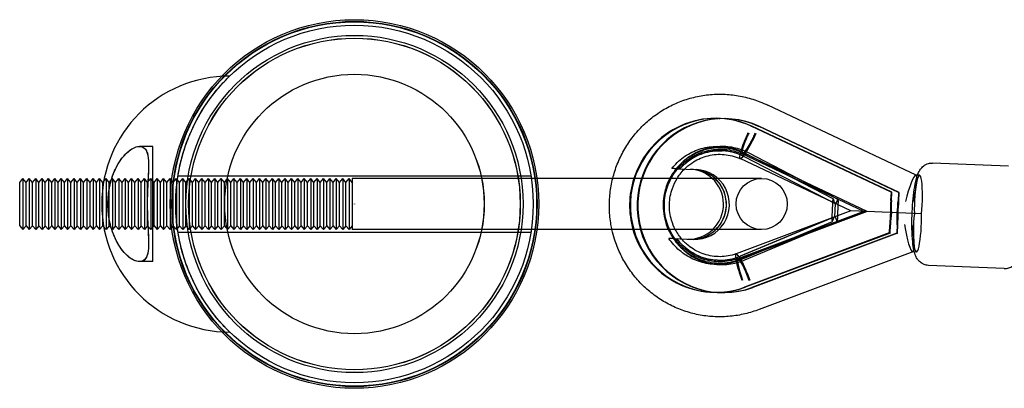
# Model space of a CAD drawing. Units: millimetres. Extents: x -6195 to 9153, y -6159 to 6804.
# Drawn here: x -6195 to -5810, y -522 to -378 of the extents above; entities that cross this region are included whole.
import ezdxf

# ---------------------------------------------------------------- set-up
doc = ezdxf.new("R2010")
doc.units = ezdxf.units.MM
doc.header["$LTSCALE"] = 20
doc.layers.add('2d', color=230, linetype='Continuous')

msp = doc.modelspace()

# ---------------------------------------------------------------- linework, layer by layer
at = {"layer": '2d', "linetype": 'Continuous'}
for p, q in [((-5844.41, -438.66), (-5902.38, -411.3)), ((-5921.32, -416.46), (-5921.02, -416.47)), ((-5918.4, -416.58), (-5918.11, -416.59)), ((-5908.84, -419.44), (-5908.84, -419.44)), ((-5908.84, -419.44), (-5908.55, -419.45)), ((-5854.18, -445.25), (-5908.84, -419.44)), ((-5908.84, -419.44), (-5908.55, -419.46)), ((-5908.55, -419.45), (-5908.55, -419.46)), ((-5853.89, -445.26), (-5908.55, -419.45)), ((-5851.27, -445.37), (-5905.93, -419.56)), ((-5905.93, -419.56), (-5905.93, -419.56)), ((-5905.93, -419.56), (-5905.64, -419.58)), ((-5905.93, -419.56), (-5905.64, -419.58)), ((-5905.64, -419.58), (-5905.64, -419.58)), ((-5850.98, -445.38), (-5905.64, -419.58)), ((-6142.68, -427.43), (-6147.91, -427.43)), ((-6142.68, -472.43), (-6142.68, -427.43)), ((-5864.78, -452.82), (-5912.34, -430.37)), ((-5876.75, -447.92), (-5911.61, -429.9)), ((-5863.51, -452.87), (-5911.46, -430.23)), ((-5909.77, -429.98), (-5874.91, -447.99)), ((-5869.92, -452.61), (-5913.19, -432.17)), ((-5913.08, -432.2), (-5913.14, -432.19)), ((-5911.55, -431.4), (-5876.02, -449.76)), ((-5875.92, -449.79), (-5911.46, -431.43)), ((-5808.25, -435.13), (-5837.9, -433.91)), ((-5938.13, -436.13), (-5930.3, -436.45)), ((-5843.05, -438.7), (-5844.5, -438.64)), ((-6194.74, -441.45), (-6193.49, -439.91)), ((-6194.74, -458.38), (-6194.74, -441.45)), ((-6193.49, -439.91), (-6193.49, -459.91)), ((-6192.24, -441.45), (-6193.49, -439.91)), ((-6192.24, -441.45), (-6190.99, -439.91)), ((-6192.24, -458.38), (-6192.24, -441.45)), ((-6190.99, -439.91), (-6190.99, -459.91)), ((-6189.74, -441.45), (-6190.99, -439.91)), ((-6189.74, -441.45), (-6188.49, -439.91)), ((-6189.74, -458.38), (-6189.74, -441.45)), ((-6188.49, -439.91), (-6188.49, -459.91)), ((-6187.24, -441.45), (-6188.49, -439.91)), ((-6187.24, -441.45), (-6185.99, -439.91)), ((-6187.24, -458.38), (-6187.24, -441.45)), ((-6185.99, -439.91), (-6185.99, -459.91)), ((-6184.74, -441.45), (-6185.99, -439.91)), ((-6184.74, -441.45), (-6183.49, -439.91)), ((-6184.74, -458.38), (-6184.74, -441.45)), ((-6183.49, -439.91), (-6183.49, -459.91)), ((-6182.24, -441.45), (-6183.49, -439.91)), ((-6182.24, -441.45), (-6180.99, -439.91)), ((-6182.24, -458.38), (-6182.24, -441.45)), ((-6180.99, -439.91), (-6180.99, -459.91)), ((-6179.74, -441.45), (-6180.99, -439.91)), ((-6179.74, -441.45), (-6178.49, -439.91)), ((-6179.74, -458.38), (-6179.74, -441.45)), ((-6178.49, -439.91), (-6178.49, -459.91)), ((-6177.24, -441.45), (-6178.49, -439.91)), ((-6177.24, -441.45), (-6175.99, -439.91)), ((-6177.24, -458.38), (-6177.24, -441.45)), ((-6175.99, -439.91), (-6175.99, -459.91)), ((-6174.74, -441.45), (-6175.99, -439.91)), ((-6174.74, -441.45), (-6173.49, -439.91)), ((-6174.74, -458.38), (-6174.74, -441.45)), ((-6173.49, -439.91), (-6173.49, -459.91)), ((-6172.24, -441.45), (-6173.49, -439.91)), ((-6172.24, -441.45), (-6170.99, -439.91)), ((-6172.24, -458.38), (-6172.24, -441.45)), ((-6170.99, -439.91), (-6170.99, -459.91)), ((-6169.74, -441.45), (-6170.99, -439.91)), ((-6169.74, -441.45), (-6168.49, -439.91)), ((-6169.74, -458.38), (-6169.74, -441.45)), ((-6168.49, -439.91), (-6168.49, -459.91)), ((-6167.24, -441.45), (-6168.49, -439.91)), ((-6167.24, -441.45), (-6165.99, -439.91)), ((-6167.24, -458.38), (-6167.24, -441.45)), ((-6165.99, -439.91), (-6165.99, -459.91)), ((-6164.74, -441.45), (-6165.99, -439.91)), ((-6164.74, -441.45), (-6163.49, -439.91)), ((-6164.74, -458.38), (-6164.74, -441.45)), ((-6163.49, -439.91), (-6163.49, -459.91)), ((-6162.24, -441.45), (-6163.49, -439.91)), ((-6162.24, -441.45), (-6160.99, -439.91)), ((-6162.24, -458.38), (-6162.24, -441.45)), ((-6160.99, -439.91), (-6160.99, -459.91)), ((-6159.74, -441.45), (-6160.99, -439.91)), ((-6159.74, -441.45), (-6158.49, -439.91)), ((-6159.74, -458.38), (-6159.74, -441.45)), ((-6158.49, -439.91), (-6158.49, -459.91)), ((-6157.24, -441.45), (-6158.49, -439.91)), ((-6157.24, -441.45), (-6155.99, -439.91)), ((-6157.24, -458.38), (-6157.24, -441.45)), ((-6155.99, -439.91), (-6155.99, -459.91)), ((-6154.74, -441.45), (-6155.99, -439.91)), ((-6154.74, -441.45), (-6153.49, -439.91)), ((-6154.74, -458.38), (-6154.74, -441.45)), ((-6153.49, -439.91), (-6153.49, -459.91)), ((-6152.24, -441.45), (-6153.49, -439.91)), ((-6152.24, -441.45), (-6150.99, -439.91)), ((-6152.24, -458.38), (-6152.24, -441.45)), ((-6150.99, -439.91), (-6150.99, -459.91)), ((-6149.74, -441.45), (-6150.99, -439.91)), ((-6149.74, -441.45), (-6148.49, -439.91)), ((-6149.74, -458.38), (-6149.74, -441.45)), ((-6148.49, -439.91), (-6148.49, -459.91)), ((-6147.24, -441.45), (-6148.49, -439.91)), ((-6147.24, -441.45), (-6145.99, -439.91)), ((-6147.24, -458.38), (-6147.24, -441.45)), ((-6145.99, -439.91), (-6145.99, -459.91)), ((-6144.74, -441.45), (-6145.99, -439.91)), ((-6144.74, -441.45), (-6143.49, -439.91)), ((-6144.74, -458.38), (-6144.74, -441.45)), ((-6143.49, -439.91), (-6143.49, -459.91)), ((-6142.24, -441.45), (-6143.49, -439.91)), ((-6142.24, -441.45), (-6140.99, -439.91)), ((-6142.24, -458.38), (-6142.24, -441.45)), ((-6140.99, -439.91), (-6140.99, -459.91)), ((-6139.74, -441.45), (-6140.99, -439.91)), ((-6139.74, -441.45), (-6138.49, -439.91)), ((-6139.74, -458.38), (-6139.74, -441.45)), ((-6138.49, -439.91), (-6138.49, -459.91)), ((-6137.24, -441.45), (-6138.49, -439.91)), ((-6137.24, -441.45), (-6135.99, -439.91)), ((-6137.24, -458.38), (-6137.24, -441.45)), ((-6135.99, -439.91), (-6135.99, -459.91)), ((-6134.74, -441.45), (-6135.99, -439.91)), ((-6134.74, -441.45), (-6133.49, -439.91)), ((-6134.74, -458.38), (-6134.74, -441.45)), ((-6133.49, -439.91), (-6133.49, -459.91)), ((-6132.24, -441.45), (-6133.49, -439.91)), ((-6132.87, -438.91), (-5994.91, -438.91)), ((-6132.24, -441.45), (-6130.99, -439.91)), ((-6132.24, -458.38), (-6132.24, -441.45)), ((-6130.99, -439.91), (-6130.99, -459.91)), ((-6129.74, -441.45), (-6130.99, -439.91)), ((-6129.74, -441.45), (-6128.49, -439.91)), ((-6129.74, -458.38), (-6129.74, -441.45)), ((-6128.49, -439.91), (-6128.49, -459.91)), ((-6127.24, -441.45), (-6128.49, -439.91)), ((-6127.24, -441.45), (-6125.99, -439.91)), ((-6127.24, -458.38), (-6127.24, -441.45)), ((-6125.99, -439.91), (-6125.99, -459.91)), ((-6124.74, -441.45), (-6125.99, -439.91)), ((-6124.74, -441.45), (-6123.49, -439.91)), ((-6124.74, -458.38), (-6124.74, -441.45)), ((-6123.49, -439.91), (-6123.49, -459.91)), ((-6122.24, -441.45), (-6123.49, -439.91)), ((-6122.24, -441.45), (-6120.99, -439.91)), ((-6122.24, -458.38), (-6122.24, -441.45)), ((-6120.99, -439.91), (-6120.99, -459.91)), ((-6119.74, -441.45), (-6120.99, -439.91)), ((-6119.74, -441.45), (-6118.49, -439.91)), ((-6119.74, -458.38), (-6119.74, -441.45)), ((-6118.49, -439.91), (-6118.49, -459.91)), ((-6117.24, -441.45), (-6118.49, -439.91)), ((-6117.24, -441.45), (-6115.99, -439.91)), ((-6117.24, -458.38), (-6117.24, -441.45)), ((-6115.99, -439.91), (-6115.99, -459.91)), ((-6114.74, -441.45), (-6115.99, -439.91)), ((-6114.74, -441.45), (-6113.49, -439.91)), ((-6114.74, -458.38), (-6114.74, -441.45)), ((-6113.49, -439.91), (-6113.49, -459.91)), ((-6112.24, -441.45), (-6113.49, -439.91)), ((-6112.24, -441.45), (-6110.99, -439.91)), ((-6112.24, -458.38), (-6112.24, -441.45)), ((-6110.99, -439.91), (-6110.99, -459.91)), ((-6109.74, -441.45), (-6110.99, -439.91)), ((-6109.74, -441.45), (-6108.49, -439.91)), ((-6109.74, -458.38), (-6109.74, -441.45)), ((-6108.49, -439.91), (-6108.49, -459.91)), ((-6107.24, -441.45), (-6108.49, -439.91)), ((-6107.24, -441.45), (-6105.99, -439.91)), ((-6107.24, -458.38), (-6107.24, -441.45)), ((-6105.99, -439.91), (-6105.99, -459.91)), ((-6104.74, -441.45), (-6105.99, -439.91)), ((-6104.74, -441.45), (-6103.49, -439.91)), ((-6104.74, -458.38), (-6104.74, -441.45)), ((-6103.49, -439.91), (-6103.49, -459.91)), ((-6102.24, -441.45), (-6103.49, -439.91)), ((-6102.24, -441.45), (-6100.99, -439.91)), ((-6102.24, -458.38), (-6102.24, -441.45)), ((-6100.99, -439.91), (-6100.99, -459.91)), ((-6099.74, -441.45), (-6100.99, -439.91)), ((-6099.74, -441.45), (-6098.49, -439.91)), ((-6099.74, -458.38), (-6099.74, -441.45)), ((-6098.49, -439.91), (-6098.49, -459.91)), ((-6097.24, -441.45), (-6098.49, -439.91)), ((-6097.24, -441.45), (-6095.99, -439.91)), ((-6097.24, -458.38), (-6097.24, -441.45)), ((-6095.99, -439.91), (-6095.99, -459.91)), ((-6094.74, -441.45), (-6095.99, -439.91)), ((-6094.74, -441.45), (-6093.49, -439.91)), ((-6094.74, -458.38), (-6094.74, -441.45)), ((-6093.49, -439.91), (-6093.49, -459.91)), ((-6092.24, -441.45), (-6093.49, -439.91)), ((-6092.24, -441.45), (-6090.99, -439.91)), ((-6092.24, -458.38), (-6092.24, -441.45)), ((-6090.99, -439.91), (-6090.99, -459.91)), ((-6089.74, -441.45), (-6090.99, -439.91)), ((-6089.74, -441.45), (-6088.49, -439.91)), ((-6089.74, -458.38), (-6089.74, -441.45)), ((-6088.49, -439.91), (-6088.49, -459.91)), ((-6087.24, -441.45), (-6088.49, -439.91)), ((-6087.24, -441.45), (-6085.99, -439.91)), ((-6087.24, -458.38), (-6087.24, -441.45)), ((-6085.99, -439.91), (-6085.99, -459.91)), ((-6084.74, -441.45), (-6085.99, -439.91)), ((-6084.74, -441.45), (-6083.49, -439.91)), ((-6084.74, -458.38), (-6084.74, -441.45)), ((-6083.49, -439.91), (-6083.49, -459.91)), ((-6082.24, -441.45), (-6083.49, -439.91)), ((-6082.24, -441.45), (-6080.99, -439.91)), ((-6082.24, -458.38), (-6082.24, -441.45)), ((-6080.99, -439.91), (-6080.99, -459.91)), ((-6079.74, -441.45), (-6080.99, -439.91)), ((-6079.74, -441.45), (-6078.49, -439.91)), ((-6079.74, -458.38), (-6079.74, -441.45)), ((-6078.49, -439.91), (-6078.49, -459.91)), ((-6077.24, -441.45), (-6078.49, -439.91)), ((-6077.24, -441.45), (-6075.99, -439.91)), ((-6077.24, -458.38), (-6077.24, -441.45)), ((-6075.99, -439.91), (-6075.99, -459.91)), ((-6074.74, -441.45), (-6075.99, -439.91)), ((-6074.74, -441.45), (-6073.49, -439.91)), ((-6074.74, -458.38), (-6074.74, -441.45)), ((-6073.49, -439.91), (-6073.49, -459.91)), ((-6072.24, -441.45), (-6073.49, -439.91)), ((-6072.24, -441.45), (-6070.99, -439.91)), ((-6072.24, -458.38), (-6072.24, -441.45)), ((-6070.99, -439.91), (-6070.99, -459.91)), ((-6069.74, -441.45), (-6070.99, -439.91)), ((-6069.74, -441.45), (-6068.49, -439.91)), ((-6069.74, -458.38), (-6069.74, -441.45)), ((-6068.49, -439.91), (-6068.49, -459.91)), ((-6067.24, -441.45), (-6068.49, -439.91)), ((-6067.24, -441.45), (-6065.99, -439.91)), ((-6067.24, -458.38), (-6067.24, -441.45)), ((-6065.99, -439.91), (-6065.99, -459.91)), ((-6064.74, -441.45), (-6065.99, -439.91)), ((-6064.74, -439.91), (-6064.74, -459.91)), ((-5904.74, -439.91), (-6064.74, -439.91)), ((-5854.18, -445.25), (-5854.32, -448.5)), ((-5853.89, -445.26), (-5854.18, -445.25)), ((-5854.03, -448.51), (-5853.89, -445.26)), ((-5851.27, -445.37), (-5851.4, -448.62)), ((-5850.98, -445.38), (-5851.27, -445.37)), ((-5851.11, -448.63), (-5850.98, -445.38)), ((-5877.07, -449.64), (-5877.29, -454.98)), ((-5876.13, -454.92), (-5875.92, -449.79)), ((-5874.99, -455.07), (-5874.77, -449.73)), ((-5869.92, -452.61), (-5914.73, -469.4)), ((-5864.78, -452.82), (-5914.03, -471.28)), ((-5863.51, -452.87), (-5913.16, -471.48)), ((-5842.28, -453.75), (-5869.92, -452.61)), ((-5913.34, -471.8), (-5877.11, -456.72)), ((-5876.23, -454.94), (-5913.15, -470.31)), ((-5876.13, -454.92), (-5913.06, -470.29)), ((-5875.28, -456.79), (-5911.5, -471.87)), ((-6194.74, -458.38), (-6193.49, -459.91)), ((-6192.24, -458.38), (-6193.49, -459.91)), ((-6192.24, -458.38), (-6190.99, -459.91)), ((-6189.74, -458.38), (-6190.99, -459.91)), ((-6189.74, -458.38), (-6188.49, -459.91)), ((-6187.24, -458.38), (-6188.49, -459.91)), ((-6187.24, -458.38), (-6185.99, -459.91)), ((-6184.74, -458.38), (-6185.99, -459.91)), ((-6184.74, -458.38), (-6183.49, -459.91)), ((-6182.24, -458.38), (-6183.49, -459.91)), ((-6182.24, -458.38), (-6180.99, -459.91)), ((-6179.74, -458.38), (-6180.99, -459.91)), ((-6179.74, -458.38), (-6178.49, -459.91)), ((-6177.24, -458.38), (-6178.49, -459.91)), ((-6177.24, -458.38), (-6175.99, -459.91)), ((-6174.74, -458.38), (-6175.99, -459.91)), ((-6174.74, -458.38), (-6173.49, -459.91)), ((-6172.24, -458.38), (-6173.49, -459.91)), ((-6172.24, -458.38), (-6170.99, -459.91)), ((-6169.74, -458.38), (-6170.99, -459.91)), ((-6169.74, -458.38), (-6168.49, -459.91)), ((-6167.24, -458.38), (-6168.49, -459.91)), ((-6167.24, -458.38), (-6165.99, -459.91)), ((-6164.74, -458.38), (-6165.99, -459.91)), ((-6164.74, -458.38), (-6163.49, -459.91)), ((-6162.24, -458.38), (-6163.49, -459.91)), ((-6162.24, -458.38), (-6160.99, -459.91)), ((-6159.74, -458.38), (-6160.99, -459.91)), ((-6159.74, -458.38), (-6158.49, -459.91)), ((-6157.24, -458.38), (-6158.49, -459.91)), ((-6157.24, -458.38), (-6155.99, -459.91)), ((-6154.74, -458.38), (-6155.99, -459.91)), ((-6154.74, -458.38), (-6153.49, -459.91)), ((-6152.24, -458.38), (-6153.49, -459.91)), ((-6152.24, -458.38), (-6150.99, -459.91)), ((-6149.74, -458.38), (-6150.99, -459.91)), ((-6149.74, -458.38), (-6148.49, -459.91)), ((-6147.24, -458.38), (-6148.49, -459.91)), ((-6147.24, -458.38), (-6145.99, -459.91)), ((-6144.74, -458.38), (-6145.99, -459.91)), ((-6144.74, -458.38), (-6143.49, -459.91)), ((-6142.24, -458.38), (-6143.49, -459.91)), ((-6142.24, -458.38), (-6140.99, -459.91)), ((-6139.74, -458.38), (-6140.99, -459.91)), ((-6139.74, -458.38), (-6138.49, -459.91)), ((-6137.24, -458.38), (-6138.49, -459.91)), ((-6137.24, -458.38), (-6135.99, -459.91)), ((-6134.74, -458.38), (-6135.99, -459.91)), ((-6134.74, -458.38), (-6133.49, -459.91)), ((-6132.24, -458.38), (-6133.49, -459.91)), ((-6132.87, -460.91), (-5994.91, -460.91)), ((-6132.24, -458.38), (-6130.99, -459.91)), ((-6129.74, -458.38), (-6130.99, -459.91)), ((-6129.74, -458.38), (-6128.49, -459.91)), ((-6127.24, -458.38), (-6128.49, -459.91)), ((-6127.24, -458.38), (-6125.99, -459.91)), ((-6124.74, -458.38), (-6125.99, -459.91)), ((-6124.74, -458.38), (-6123.49, -459.91)), ((-6122.24, -458.38), (-6123.49, -459.91)), ((-6122.24, -458.38), (-6120.99, -459.91)), ((-6119.74, -458.38), (-6120.99, -459.91)), ((-6119.74, -458.38), (-6118.49, -459.91)), ((-6117.24, -458.38), (-6118.49, -459.91)), ((-6117.24, -458.38), (-6115.99, -459.91)), ((-6114.74, -458.38), (-6115.99, -459.91)), ((-6114.74, -458.38), (-6113.49, -459.91)), ((-6112.24, -458.38), (-6113.49, -459.91)), ((-6112.24, -458.38), (-6110.99, -459.91)), ((-6109.74, -458.38), (-6110.99, -459.91)), ((-6109.74, -458.38), (-6108.49, -459.91)), ((-6107.24, -458.38), (-6108.49, -459.91)), ((-6107.24, -458.38), (-6105.99, -459.91)), ((-6104.74, -458.38), (-6105.99, -459.91)), ((-6104.74, -458.38), (-6103.49, -459.91)), ((-6102.24, -458.38), (-6103.49, -459.91)), ((-6102.24, -458.38), (-6100.99, -459.91)), ((-6099.74, -458.38), (-6100.99, -459.91)), ((-6099.74, -458.38), (-6098.49, -459.91)), ((-6097.24, -458.38), (-6098.49, -459.91)), ((-6097.24, -458.38), (-6095.99, -459.91)), ((-6094.74, -458.38), (-6095.99, -459.91)), ((-6094.74, -458.38), (-6093.49, -459.91)), ((-6092.24, -458.38), (-6093.49, -459.91)), ((-6092.24, -458.38), (-6090.99, -459.91)), ((-6089.74, -458.38), (-6090.99, -459.91)), ((-6089.74, -458.38), (-6088.49, -459.91)), ((-6087.24, -458.38), (-6088.49, -459.91)), ((-6087.24, -458.38), (-6085.99, -459.91)), ((-6084.74, -458.38), (-6085.99, -459.91)), ((-6084.74, -458.38), (-6083.49, -459.91)), ((-6082.24, -458.38), (-6083.49, -459.91)), ((-6082.24, -458.38), (-6080.99, -459.91)), ((-6079.74, -458.38), (-6080.99, -459.91)), ((-6079.74, -458.38), (-6078.49, -459.91)), ((-6077.24, -458.38), (-6078.49, -459.91)), ((-6077.24, -458.38), (-6075.99, -459.91)), ((-6074.74, -458.38), (-6075.99, -459.91)), ((-6074.74, -458.38), (-6073.49, -459.91)), ((-6072.24, -458.38), (-6073.49, -459.91)), ((-6072.24, -458.38), (-6070.99, -459.91)), ((-6069.74, -458.38), (-6070.99, -459.91)), ((-6069.74, -458.38), (-6068.49, -459.91)), ((-6067.24, -458.38), (-6068.49, -459.91)), ((-6067.24, -458.38), (-6065.99, -459.91)), ((-6064.74, -458.38), (-6065.99, -459.91)), ((-5904.74, -459.91), (-6064.74, -459.91)), ((-5854.84, -461.24), (-5911.44, -482.45)), ((-5854.55, -461.25), (-5911.15, -482.46)), ((-5851.93, -461.36), (-5908.53, -482.57)), ((-5851.64, -461.37), (-5908.23, -482.58)), ((-5854.71, -457.99), (-5854.84, -461.24)), ((-5854.84, -461.24), (-5854.55, -461.25)), ((-5854.55, -461.25), (-5854.42, -458)), ((-5851.79, -458.11), (-5851.93, -461.36)), ((-5851.93, -461.36), (-5851.64, -461.37)), ((-5851.64, -461.37), (-5851.5, -458.12)), ((-5939.25, -463.41), (-5931.42, -463.73)), ((-5914.61, -469.39), (-5914.68, -469.39)), ((-5845.65, -468.6), (-5905.67, -491.1)), ((-5844.29, -468.68), (-5845.73, -468.62)), ((-6142.68, -472.43), (-6147.91, -472.43)), ((-5809.9, -475.1), (-5839.55, -473.88)), ((-5924.12, -484.4), (-5923.83, -484.41)), ((-5921.2, -484.52), (-5920.91, -484.53)), ((-5911.15, -482.46), (-5911.44, -482.45)), ((-5911.44, -482.45), (-5911.44, -482.45)), ((-5911.44, -482.45), (-5911.15, -482.46)), ((-5911.15, -482.46), (-5911.15, -482.46)), ((-5908.53, -482.57), (-5908.53, -482.57)), ((-5908.23, -482.58), (-5908.53, -482.57)), ((-5908.53, -482.57), (-5908.23, -482.58)), ((-5908.23, -482.58), (-5908.23, -482.58))]:
    msp.add_line(p, q, dxfattribs=at)
for centre, radius in [((-6063.89, -449.91), 72.02), ((-6063.89, -449.91), 71.35), ((-6063.89, -449.91), 71.19), ((-6063.89, -449.91), 69.85), ((-6063.89, -449.91), 65.89), ((-6063.89, -449.91), 64.81), ((-6063.89, -449.91), 64.78), ((-6063.89, -449.91), 50.7), ((-6063.89, -449.91), 50.69), ((-5904.74, -449.91), 10), ((-6063.89, -449.91), 0.0148)]:
    msp.add_circle(centre, radius, dxfattribs=at)
msp.add_arc((-6112.68, -449.93), 50, 90, 270, dxfattribs=at)
for centre, major_axis, ratio, start_param, end_param in [((-5906.92, -420.76), (-4.54, -9.47), 0.134278, 3.14097, 3.142413), ((-5922.42, -450.44), (1.4, 33.97), 0.989297, 5.899705, 9.808258), ((-5919.8, -450.55), (1.4, 33.97), 0.989297, 5.899705, 9.808258), ((-5919.51, -450.56), (1.4, 33.97), 0.989297, 5.899705, 9.808258), ((-5922.72, -450.43), (1.4, 33.97), 0.989297, 5.899705, 7.580274), ((-5908.5, -422.23), (-4.7, -9.95), 0.134624, 0.056836, 1.627555), ((-5908.5, -422.23), (-4.7, -9.95), 0.134624, 4.769303, 5.617768), ((-5908.5, -422.23), (-3.84, -8.14), 0.134624, 4.76932, 7.910723), ((-5921.11, -450.49), (0.88, 21.39), 0.989297, 5.851538, 7.162783), ((-5921.11, -450.49), (-0.88, -21.39), 0.989297, 2.709946, 4.02119), ((-5908.5, -422.23), (-4.7, -9.95), 0.134624, 5.617768, 6.340021), ((-5906.92, -420.76), (-4.54, -9.47), 0.134278, 6.281984, 6.284005), ((-5933.16, -450), (0.56, 13.64), 0.989297, 5.584678, 6.283185), ((-5932.01, -450.05), (0.56, 13.64), 0.989297, 3.141593, 6.283185), ((-5932.01, -450.05), (-0.56, -13.64), 0.989297, 0, 3.141593), ((-5930.86, -450.09), (-0.56, -13.64), 0.989297, 0, 3.141593), ((-5847.01, -449.05), (-2.56, -10.4), 0.140275, 3.170011, 4.740807), ((-5847.01, -449.05), (-2.56, -10.4), 0.140275, 1.599214, 3.170011), ((-5843.48, -449.19), (-0.43, -10.49), 0.145918, 1.127885, 5.1553), ((-5922.72, -450.43), (1.4, 33.97), 0.989297, 1.297088, 1.894242), ((-5933.16, -450), (0.56, 13.64), 0.989297, 3.940276, 5.584678), ((-5876.84, -449.65), (0.07, 1.73), 0.132534, 5.764663, 7.853982), ((-5875.42, -437.54), (-0.51, -12.25), 0.132534, 5.764663, 6.283185), ((-5875.42, -437.54), (-0.51, -12.25), 0.132534, 0, 0.023238), ((-5875.42, -437.54), (-0.51, -12.25), 0.132534, 0.023238, 0.518522), ((-5875, -449.72), (0.07, 1.73), 0.132534, 4.712389, 6.801708), ((-5852.71, -448.56), (-0.49, -11.91), 0.134624, 4.712389, 5.122003), ((-5852.71, -448.56), (-0.4, -9.75), 0.134624, 4.712389, 5.220762), ((-5852.71, -448.56), (-0.4, -9.75), 0.134624, 1.062423, 1.570796), ((-5852.71, -448.56), (-0.49, -11.91), 0.134624, 1.161182, 1.570796), ((-5853.1, -458.05), (0.49, 11.91), 0.134624, 1.161182, 1.570796), ((-5853.1, -458.05), (0.4, 9.75), 0.134624, 1.062423, 1.570796), ((-5853.1, -458.05), (0.4, 9.75), 0.134624, 4.712389, 5.220762), ((-5853.1, -458.05), (0.49, 11.91), 0.134624, 4.712389, 5.122003), ((-5843.85, -458.19), (-0.43, -10.49), 0.145918, 4.269478, 8.296893), ((-5877.06, -454.99), (-0.07, -1.73), 0.132534, 4.712389, 6.801708), ((-5876.64, -467.17), (0.51, 12.25), 0.132534, 0, 0.518522), ((-5876.64, -467.17), (0.51, 12.25), 0.132534, 6.259948, 6.283185), ((-5876.64, -467.17), (0.51, 12.25), 0.132534, 5.764663, 6.259948), ((-5875.22, -455.06), (-0.07, -1.73), 0.132534, 5.764663, 7.853982), ((-5922.72, -450.43), (1.4, 33.97), 0.989297, 1.894242, 3.525073), ((-5933.16, -450), (0.56, 13.64), 0.989297, 3.141593, 3.940276), ((-5847.38, -458.04), (1.69, -10.57), 0.140275, 4.683971, 6.254767), ((-5847.38, -458.04), (1.69, -10.57), 0.140275, 6.254767, 7.825564), ((-5921.11, -450.49), (-0.88, -21.39), 0.989297, 5.403588, 6.714832), ((-5921.11, -450.49), (0.88, 21.39), 0.989297, 2.261995, 3.57324), ((-5910.87, -479.71), (-3.86, 10.3), 0.134624, 6.226349, 6.948603), ((-5910.87, -479.71), (-3.86, 10.3), 0.134624, 4.655631, 6.226349), ((-5910.87, -479.71), (-3.86, 10.3), 0.134624, 0.665418, 1.513882), ((-5910.87, -479.71), (-3.16, 8.43), 0.134624, 4.655648, 7.79705), ((-5909.41, -481.29), (3.75, -9.81), 0.134278, 3.140773, 3.142794), ((-5909.41, -481.29), (3.75, -9.81), 0.134278, 6.282365, 6.283808)]:
    msp.add_ellipse(centre, major_axis=major_axis, ratio=ratio, start_param=start_param, end_param=end_param, dxfattribs=at)
for points, knots in [([(-6112.68, -499.93), (-6112.68, -499.93), (-6112.92, -499.7), (-6113.84, -498.77), (-6114.52, -498.08), (-6116.27, -496.17), (-6117.34, -494.95), (-6120.32, -491.22), (-6122.38, -488.35), (-6125.5, -482.93), (-6126.58, -480.87), (-6128.39, -476.84), (-6129.16, -474.93), (-6130.48, -471.14), (-6131.06, -469.27), (-6132.21, -464.76), (-6132.77, -461.98), (-6133.5, -456.4), (-6133.71, -453.67), (-6133.79, -447.88), (-6133.64, -445.05), (-6133.04, -439.63), (-6132.61, -437.11), (-6131.63, -432.68), (-6131.08, -430.69), (-6129.72, -426.4), (-6128.86, -424.14), (-6126.38, -418.43), (-6124.65, -415.3), (-6121.34, -410.06), (-6119.75, -407.91), (-6117.02, -404.51), (-6115.86, -403.22), (-6114.31, -401.57), (-6113.8, -401.04), (-6113.04, -400.28), (-6112.81, -400.05), (-6112.69, -399.94), (-6112.68, -399.93), (-6112.68, -399.93)], [-496.941276, -496.941276, -496.941276, -496.941276, -482.25911, -482.25911, -467.501944, -467.501944, -452.316036, -452.316036, -429.380592, -429.380592, -417.333724, -417.333724, -407.921967, -407.921967, -399.818471, -399.818471, -389.475237, -389.475237, -380.319248, -380.319248, -370.817964, -370.817964, -361.509861, -361.509861, -352.974449, -352.974449, -341.582474, -341.582474, -321.282203, -321.282203, -301.251228, -301.251228, -282.326879, -282.326879, -269.186175, -269.186175, -255.685661, -255.685661, -251.749724, -251.749724, -251.749724, -251.749724]), ([(-5962.96, -439.91), (-5962.72, -438.97), (-5962.45, -438.03), (-5961.55, -435.23), (-5960.82, -433.4), (-5959.13, -429.85), (-5958.16, -428.13), (-5956, -424.85), (-5954.81, -423.27), (-5952.23, -420.32), (-5950.84, -418.92), (-5947.88, -416.34), (-5946.32, -415.15), (-5943.05, -413), (-5941.34, -412.03), (-5937.81, -410.35), (-5935.98, -409.62), (-5932.26, -408.43), (-5930.36, -407.97), (-5926.51, -407.3), (-5924.56, -407.09), (-5920.66, -406.95), (-5918.7, -407.02), (-5914.82, -407.41), (-5912.89, -407.74), (-5909.09, -408.66), (-5907.22, -409.25), (-5904.38, -410.37), (-5903.37, -410.82), (-5902.38, -411.3)], [8.90492, 8.90492, 8.90492, 8.90492, 11.820945, 11.820945, 17.72623, 17.72623, 23.63036, 23.63036, 29.532848, 29.532848, 35.433313, 35.433313, 41.331511, 41.331511, 47.227361, 47.227361, 53.120953, 53.120953, 59.012554, 59.012554, 64.902586, 64.902586, 70.791603, 70.791603, 76.680241, 76.680241, 82.569169, 82.569169, 85.896776, 85.896776, 85.896776, 85.896776]), ([(-5913.08, -432.2), (-5913.03, -432.19), (-5912.99, -432.18), (-5912.87, -432.13), (-5912.79, -432.08), (-5912.63, -431.95), (-5912.54, -431.87), (-5912.35, -431.69), (-5912.25, -431.58), (-5912.05, -431.35), (-5911.94, -431.21), (-5911.7, -430.91), (-5911.57, -430.74), (-5911.31, -430.37), (-5911.17, -430.17), (-5910.9, -429.76), (-5910.76, -429.54), (-5910.49, -429.11), (-5910.34, -428.87), (-5910.04, -428.37), (-5909.89, -428.1), (-5909.57, -427.54), (-5909.41, -427.26), (-5909.09, -426.68), (-5908.93, -426.39), (-5908.63, -425.82), (-5908.47, -425.52), (-5908.15, -424.89), (-5907.99, -424.57), (-5907.66, -423.91), (-5907.5, -423.58), (-5907.19, -422.92), (-5907.04, -422.6), (-5906.89, -422.29)], [32.813725, 32.813725, 32.813725, 32.813725, 33.600986, 33.600986, 34.619089, 34.619089, 35.637193, 35.637193, 36.655296, 36.655296, 37.673514, 37.673514, 38.691731, 38.691731, 39.709948, 39.709948, 40.728166, 40.728166, 41.746463, 41.746463, 42.76476, 42.76476, 43.783057, 43.783057, 44.801354, 44.801354, 45.819661, 45.819661, 46.837968, 46.837968, 47.856275, 47.856275, 48.874582, 48.874582, 48.874582, 48.874582]), ([(-5910.1, -422.16), (-5910.24, -422.47), (-5910.39, -422.79), (-5910.68, -423.45), (-5910.83, -423.78), (-5911.11, -424.44), (-5911.25, -424.76), (-5911.51, -425.39), (-5911.63, -425.7), (-5911.86, -426.27), (-5911.97, -426.56), (-5912.19, -427.14), (-5912.29, -427.43), (-5912.49, -427.99), (-5912.58, -428.26), (-5912.75, -428.77), (-5912.83, -429.01), (-5912.94, -429.38), (-5912.98, -429.52), (-5913.02, -429.66)], [16.291183, 16.291183, 16.291183, 16.291183, 17.30949, 17.30949, 18.327797, 18.327797, 19.346104, 19.346104, 20.364411, 20.364411, 21.382708, 21.382708, 22.401005, 22.401005, 23.419302, 23.419302, 24.437599, 24.437599, 25.11212, 25.11212, 25.11212, 25.11212]), ([(-5909.81, -422.17), (-5909.93, -422.43), (-5910.05, -422.69), (-5910.29, -423.22), (-5910.4, -423.5), (-5910.64, -424.04), (-5910.75, -424.3), (-5910.96, -424.82), (-5911.06, -425.07), (-5911.25, -425.53), (-5911.34, -425.77), (-5911.52, -426.25), (-5911.6, -426.49), (-5911.77, -426.94), (-5911.84, -427.17), (-5911.98, -427.58), (-5912.04, -427.78), (-5912.15, -428.14), (-5912.2, -428.32), (-5912.29, -428.66), (-5912.33, -428.83), (-5912.4, -429.13), (-5912.43, -429.28), (-5912.47, -429.53), (-5912.48, -429.64), (-5912.49, -429.84), (-5912.5, -429.93), (-5912.49, -430.09), (-5912.47, -430.16), (-5912.44, -430.27), (-5912.41, -430.31), (-5912.35, -430.37), (-5912.31, -430.38), (-5912.23, -430.39), (-5912.18, -430.38), (-5912.07, -430.33), (-5912.01, -430.29), (-5911.87, -430.19), (-5911.8, -430.12), (-5911.65, -429.97), (-5911.56, -429.88), (-5911.4, -429.69), (-5911.31, -429.58), (-5911.12, -429.33), (-5911.01, -429.19), (-5910.8, -428.89), (-5910.69, -428.73), (-5910.46, -428.39), (-5910.35, -428.21), (-5910.13, -427.86), (-5910.01, -427.66), (-5909.76, -427.25), (-5909.63, -427.03), (-5909.37, -426.58), (-5909.24, -426.34), (-5908.98, -425.87), (-5908.85, -425.63), (-5908.61, -425.17), (-5908.48, -424.92), (-5908.21, -424.41), (-5908.08, -424.14), (-5907.81, -423.6), (-5907.68, -423.33), (-5907.43, -422.8), (-5907.3, -422.53), (-5907.18, -422.28)], [13.32917, 13.32917, 13.32917, 13.32917, 14.162328, 14.162328, 14.995485, 14.995485, 15.828643, 15.828643, 16.6618, 16.6618, 17.494941, 17.494941, 18.328081, 18.328081, 19.161221, 19.161221, 19.994362, 19.994362, 20.82744, 20.82744, 21.660518, 21.660518, 22.493596, 22.493596, 23.326674, 23.326674, 24.159674, 24.159674, 24.992674, 24.992674, 25.825674, 25.825674, 26.658675, 26.658675, 27.491675, 27.491675, 28.324675, 28.324675, 29.157675, 29.157675, 29.990675, 29.990675, 30.823753, 30.823753, 31.656831, 31.656831, 32.489909, 32.489909, 33.322987, 33.322987, 34.156128, 34.156128, 34.989268, 34.989268, 35.822408, 35.822408, 36.655549, 36.655549, 37.488706, 37.488706, 38.321864, 38.321864, 39.155021, 39.155021, 39.988179, 39.988179, 39.988179, 39.988179]), ([(-6160.25, -449.93), (-6160.25, -451.38), (-6160.15, -452.82), (-6159.64, -456.92), (-6158.99, -459.42), (-6157.13, -464.27), (-6155.85, -466.47), (-6152.95, -470.07), (-6151.31, -471.37), (-6148.58, -472.52), (-6147.45, -472.58), (-6146.03, -471.84), (-6145.59, -471.4), (-6144.92, -470.15), (-6144.69, -469.36), (-6144.35, -467.06), (-6144.33, -465.42), (-6144.45, -461.46), (-6144.61, -459.1), (-6144.8, -455.01), (-6144.85, -453.39), (-6144.89, -450.3), (-6144.89, -448.85), (-6144.83, -445.94), (-6144.78, -444.49), (-6144.64, -441.47), (-6144.55, -439.92), (-6144.38, -436.4), (-6144.31, -434.54), (-6144.49, -431.42), (-6144.72, -430.19), (-6145.48, -428.6), (-6145.91, -428.11), (-6147.06, -427.43), (-6147.83, -427.34), (-6150.07, -427.77), (-6151.66, -428.71), (-6154.53, -431.58), (-6155.83, -433.36), (-6158.03, -437.65), (-6158.92, -440.1), (-6159.99, -445.1), (-6160.25, -447.49), (-6160.25, -449.93)], [-147.210121, -147.210121, -147.210121, -147.210121, -142.850555, -142.850555, -134.596728, -134.596728, -124.92997, -124.92997, -114.237957, -114.237957, -105.461705, -105.461705, -100.374073, -100.374073, -95.310656, -95.310656, -88.256646, -88.256646, -80.348451, -80.348451, -75.412655, -75.412655, -71.077232, -71.077232, -66.640381, -66.640381, -61.56521, -61.56521, -54.348788, -54.348788, -47.339483, -47.339483, -42.150226, -42.150226, -35.736139, -35.736139, -25.239084, -25.239084, -16.101244, -16.101244, -7.308109, -7.308109, 0, 0, 0, 0]), ([(-6158.88, -440.39), (-6158.3, -438.46), (-6157.57, -436.7), (-6155.44, -432.71), (-6153.91, -430.8), (-6150.93, -428.25), (-6149.47, -427.54), (-6147.21, -427.36), (-6146.34, -427.67), (-6145.34, -428.84), (-6145.06, -429.4), (-6144.51, -431.19), (-6144.37, -432.61), (-6144.35, -436.11), (-6144.46, -438.17), (-6144.67, -442.08), (-6144.76, -443.81), (-6144.86, -447.02), (-6144.89, -448.47), (-6144.89, -449.93)], [-63.698155, -63.698155, -63.698155, -63.698155, -57.044627, -57.044627, -46.591952, -46.591952, -36.727202, -36.727202, -28.825004, -28.825004, -24.396334, -24.396334, -17.303774, -17.303774, -9.822698, -9.822698, -4.364961, -4.364961, 0, 0, 0, 0]), ([(-5911.46, -430.23), (-5912.72, -429.62), (-5914.03, -429.12), (-5916.73, -428.39), (-5918.11, -428.15), (-5919.73, -428.04), (-5919.96, -428.02), (-5920.88, -427.98), (-5921.57, -427.99), (-5923.65, -428.1), (-5925.04, -428.31), (-5927.75, -428.99), (-5929.08, -429.46), (-5931.61, -430.65), (-5932.83, -431.36), (-5935.1, -433.01), (-5936.16, -433.95), (-5938.09, -435.99), (-5938.96, -437.12), (-5940.47, -439.49), (-5941.11, -440.76), (-5942.16, -443.38), (-5942.56, -444.74), (-5943.06, -447.26), (-5943.19, -448.42), (-5943.24, -449.58)], [0, 0, 0, 0, 4.280561, 4.280561, 8.551371, 8.551371, 9.257556, 9.257556, 11.378144, 11.378144, 15.663632, 15.663632, 19.937699, 19.937699, 24.206694, 24.206694, 28.468168, 28.468168, 32.721002, 32.721002, 36.965392, 36.965392, 41.202652, 41.202652, 44.682429, 44.682429, 44.682429, 44.682429]), ([(-5914.02, -471.27), (-5916.22, -472.05), (-5918.53, -472.46), (-5923.18, -472.52), (-5925.51, -472.17), (-5929.94, -470.74), (-5932.03, -469.66), (-5935.78, -466.87), (-5937.43, -465.18), (-5940.11, -461.35), (-5941.15, -459.22), (-5942.5, -454.74), (-5942.82, -452.4), (-5942.73, -447.73), (-5942.31, -445.41), (-5940.78, -441), (-5939.67, -438.93), (-5936.86, -435.22), (-5935.16, -433.6), (-5931.34, -430.97), (-5929.21, -429.97), (-5924.76, -428.69), (-5922.42, -428.41), (-5917.78, -428.63), (-5915.47, -429.12), (-5912.98, -430.09), (-5912.66, -430.23), (-5912.34, -430.37)], [2.805729, 2.805729, 2.805729, 2.805729, 3.128197, 3.128197, 3.451635, 3.451635, 3.774573, 3.774573, 4.095788, 4.095788, 4.41488, 4.41488, 4.732304, 4.732304, 5.049058, 5.049058, 5.366326, 5.366326, 5.685145, 5.685145, 6.006055, 6.006055, 6.328795, 6.328795, 6.652256, 6.652256, 6.700617, 6.700617, 6.700617, 6.700617]), ([(-5939.88, -436.06), (-5938.58, -434.41), (-5937.05, -432.95), (-5933.66, -430.48), (-5931.8, -429.49), (-5927.88, -428.05), (-5925.82, -427.6), (-5921.65, -427.28), (-5919.55, -427.41), (-5915.46, -428.24), (-5913.47, -428.94), (-5911.61, -429.9)], [5.386216, 5.386216, 5.386216, 5.386216, 5.660096, 5.660096, 5.933976, 5.933976, 6.207856, 6.207856, 6.481736, 6.481736, 6.755616, 6.755616, 6.755616, 6.755616]), ([(-5909.77, -429.98), (-5911.63, -429.02), (-5913.62, -428.32), (-5917.71, -427.49), (-5919.81, -427.36), (-5923.98, -427.67), (-5926.04, -428.12), (-5929.96, -429.57), (-5931.83, -430.56), (-5935.22, -433.02), (-5936.74, -434.49), (-5938.05, -436.13)], [5.810754, 5.810754, 5.810754, 5.810754, 6.084634, 6.084634, 6.358514, 6.358514, 6.632395, 6.632395, 6.906275, 6.906275, 7.180155, 7.180155, 7.180155, 7.180155]), ([(-5936.77, -436.19), (-5935.94, -435.25), (-5935.02, -434.39), (-5933.07, -432.84), (-5932.03, -432.15), (-5929.84, -430.98), (-5928.7, -430.49), (-5926.35, -429.72), (-5925.14, -429.45), (-5922.7, -429.11), (-5921.46, -429.05), (-5920.23, -429.1)], [5.4416197, 5.4416197, 5.4416197, 5.4416197, 5.6180896, 5.6180896, 5.7945596, 5.7945596, 5.9710295, 5.9710295, 6.1474995, 6.1474995, 6.3239694, 6.3239694, 6.3239694, 6.3239694]), ([(-5934.91, -436.26), (-5934.05, -435.39), (-5933.1, -434.61), (-5930.35, -432.72), (-5928.42, -431.81), (-5924.36, -430.66), (-5922.24, -430.41), (-5918.02, -430.62), (-5915.92, -431.08), (-5913.69, -431.96), (-5913.44, -432.07), (-5913.19, -432.18)], [5.50139, 5.50139, 5.50139, 5.50139, 5.686827, 5.686827, 6.00813, 6.00813, 6.332046, 6.332046, 6.656984, 6.656984, 6.698683, 6.698683, 6.698683, 6.698683]), ([(-5911.55, -431.4), (-5912.08, -431.13), (-5912.63, -430.87), (-5913.75, -430.41), (-5914.32, -430.21), (-5915.47, -429.85), (-5916.06, -429.69), (-5917.24, -429.43), (-5917.83, -429.33), (-5919.03, -429.18), (-5919.63, -429.12), (-5920.23, -429.1)], [5.8107541, 5.8107541, 5.8107541, 5.8107541, 5.8970835, 5.8970835, 5.9834129, 5.9834129, 6.0697423, 6.0697423, 6.1560718, 6.1560718, 6.2424012, 6.2424012, 6.2424012, 6.2424012]), ([(-5913.02, -429.66), (-5913.04, -429.74), (-5913.06, -429.81), (-5913.13, -430.09), (-5913.18, -430.29), (-5913.27, -430.67), (-5913.3, -430.84), (-5913.35, -431.15), (-5913.36, -431.29), (-5913.38, -431.53), (-5913.38, -431.64), (-5913.37, -431.84), (-5913.36, -431.92), (-5913.31, -432.06), (-5913.28, -432.11), (-5913.21, -432.17), (-5913.18, -432.19), (-5913.14, -432.19)], [25.11212, 25.11212, 25.11212, 25.11212, 25.455816, 25.455816, 26.474034, 26.474034, 27.492251, 27.492251, 28.510469, 28.510469, 29.528572, 29.528572, 30.546675, 30.546675, 31.564779, 31.564779, 32.35204, 32.35204, 32.35204, 32.35204]), ([(-5913.14, -432.19), (-5913.13, -432.2), (-5913.12, -432.2), (-5913.1, -432.2), (-5913.09, -432.2), (-5913.08, -432.2)], [32.8843912, 32.8843912, 32.8843912, 32.8843912, 33.1152192, 33.1152192, 33.3460471, 33.3460471, 33.3460471, 33.3460471]), ([(-5839.55, -473.88), (-5840.16, -473.85), (-5840.76, -473.71), (-5841.85, -473.29), (-5842.31, -472.99), (-5843.15, -472.33), (-5843.47, -471.97), (-5844.08, -471.15), (-5844.3, -470.73), (-5844.85, -469.51), (-5845.04, -468.8), (-5845.43, -467.03), (-5845.58, -465.96), (-5845.86, -463.2), (-5845.95, -461.45), (-5846.01, -457.89), (-5846, -456.12), (-5845.88, -452.57), (-5845.77, -450.81), (-5845.48, -447.41), (-5845.3, -445.78), (-5844.85, -442.72), (-5844.58, -441.32), (-5844.03, -439.22), (-5843.79, -438.46), (-5843.15, -437.08), (-5842.86, -436.47), (-5841.96, -435.5), (-5841.72, -435.26), (-5840.94, -434.67), (-5840.3, -434.3), (-5838.99, -433.95), (-5838.44, -433.89), (-5837.9, -433.91)], [3.147611, 3.147611, 3.147611, 3.147611, 3.198025, 3.198025, 3.253556, 3.253556, 3.324178, 3.324178, 3.427394, 3.427394, 3.653262, 3.653262, 3.948372, 3.948372, 4.330119, 4.330119, 4.671921, 4.671921, 5.007211, 5.007211, 5.345805, 5.345805, 5.704201, 5.704201, 5.948639, 5.948639, 6.118922, 6.118922, 6.168594, 6.168594, 6.244462, 6.244462, 6.289204, 6.289204, 6.289204, 6.289204]), ([(-5939.6, -436.07), (-5939.7, -436.07), (-5939.78, -436.06), (-5939.86, -436.06), (-5939.88, -436.06), (-5939.88, -436.06)], [0.0092749297, 0.0092749297, 0.0092749297, 0.0092749297, 0.009733277, 0.009733277, 0.0100785983, 0.0100785983, 0.0100785983, 0.0100785983]), ([(-5938.13, -436.13), (-5938.4, -436.12), (-5938.7, -436.11), (-5939.15, -436.09), (-5939.37, -436.08), (-5939.54, -436.07), (-5939.57, -436.07), (-5939.6, -436.07)], [0.007720101, 0.007720101, 0.007720101, 0.007720101, 0.00848904, 0.00848904, 0.009156223, 0.009156223, 0.00927493, 0.00927493, 0.00927493, 0.00927493]), ([(-5937.79, -439.91), (-5937.44, -439.34), (-5937.06, -438.79), (-5936.11, -437.55), (-5935.53, -436.89), (-5934.91, -436.26)], [5.2677319, 5.2677319, 5.2677319, 5.2677319, 5.3684882, 5.3684882, 5.5013896, 5.5013896, 5.5013896, 5.5013896]), ([(-6158.89, -459.42), (-6159.18, -458.45), (-6159.43, -457.44), (-6160.07, -454.12), (-6160.28, -451.75), (-6160.2, -446.93), (-6159.91, -444.58), (-6159.24, -441.69), (-6159.07, -441.03), (-6158.88, -440.39)], [-83.710265, -83.710265, -83.710265, -83.710265, -80.371972, -80.371972, -73.139252, -73.139252, -65.901488, -65.901488, -63.698155, -63.698155, -63.698155, -63.698155]), ([(-5964.22, -448.72), (-5964.14, -446.75), (-5963.93, -444.78), (-5963.41, -441.86), (-5963.2, -440.88), (-5962.96, -439.91)], [0, 0, 0, 0, 5.915093, 5.915093, 8.90492, 8.90492, 8.90492, 8.90492]), ([(-5938.48, -459.91), (-5939.08, -458.76), (-5939.57, -457.54), (-5940.55, -454.26), (-5940.83, -452.13), (-5940.72, -447.9), (-5940.34, -445.79), (-5939.16, -442.44), (-5938.54, -441.13), (-5937.79, -439.91)], [4.224955, 4.224955, 4.224955, 4.224955, 4.420583, 4.420583, 4.736911, 4.736911, 5.052331, 5.052331, 5.267732, 5.267732, 5.267732, 5.267732]), ([(-6144.89, -449.93), (-6144.89, -451.09), (-6144.87, -452.25), (-6144.81, -454.56), (-6144.76, -455.71), (-6144.63, -458.55), (-6144.54, -460.19), (-6144.36, -463.76), (-6144.31, -465.59), (-6144.52, -468.6), (-6144.76, -469.78), (-6145.53, -471.31), (-6145.96, -471.78), (-6147.21, -472.48), (-6148.12, -472.53), (-6150.52, -471.85), (-6152.1, -470.8), (-6154.92, -467.77), (-6156.18, -465.93), (-6157.87, -462.4), (-6158.43, -460.96), (-6158.89, -459.42)], [-147.442049, -147.442049, -147.442049, -147.442049, -143.948467, -143.948467, -140.420236, -140.420236, -134.997155, -134.997155, -127.804382, -127.804382, -120.950802, -120.950802, -115.768758, -115.768758, -108.472861, -108.472861, -98.038637, -98.038637, -89.042378, -89.042378, -83.710265, -83.710265, -83.710265, -83.710265]), ([(-5963.24, -459.91), (-5963.39, -459.26), (-5963.51, -458.61), (-5963.96, -456.01), (-5964.16, -454.05), (-5964.27, -450.96), (-5964.27, -449.84), (-5964.22, -448.72)], [74.634126, 74.634126, 74.634126, 74.634126, 76.630471, 76.630471, 82.535154, 82.535154, 85.897835, 85.897835, 85.897835, 85.897835]), ([(-5943.24, -449.58), (-5943.3, -450.99), (-5943.23, -452.42), (-5942.82, -455.21), (-5942.48, -456.59), (-5941.57, -459.25), (-5940.99, -460.54), (-5939.6, -462.98), (-5938.79, -464.14), (-5936.98, -466.27), (-5935.97, -467.26), (-5933.8, -469.01), (-5932.63, -469.78), (-5930.17, -471.09), (-5928.87, -471.63), (-5926.21, -472.44), (-5924.83, -472.72), (-5922.07, -473.02), (-5920.66, -473.03), (-5917.89, -472.8), (-5916.5, -472.54), (-5914.48, -471.97), (-5913.82, -471.74), (-5913.16, -471.48)], [0, 0, 0, 0, 4.242484, 4.242484, 8.472492, 8.472492, 12.70538, 12.70538, 16.943629, 16.943629, 21.189248, 21.189248, 25.443388, 25.443388, 29.706054, 29.706054, 33.97595, 33.97595, 38.250537, 38.250537, 42.526406, 42.526406, 44.68002, 44.68002, 44.68002, 44.68002]), ([(-5905.67, -491.1), (-5907.49, -491.81), (-5909.37, -492.39), (-5913.17, -493.29), (-5915.11, -493.61), (-5918.99, -493.99), (-5920.95, -494.04), (-5924.85, -493.88), (-5926.8, -493.66), (-5930.64, -492.97), (-5932.54, -492.49), (-5936.26, -491.29), (-5938.08, -490.55), (-5941.59, -488.85), (-5943.29, -487.87), (-5946.55, -485.7), (-5948.11, -484.51), (-5951.04, -481.91), (-5952.42, -480.51), (-5954.98, -477.54), (-5956.16, -475.97), (-5958.3, -472.68), (-5959.25, -470.95), (-5960.93, -467.4), (-5961.65, -465.56), (-5962.63, -462.45), (-5962.96, -461.18), (-5963.24, -459.91)], [0.001023, 0.001023, 0.001023, 0.001023, 5.900612, 5.900612, 11.791248, 11.791248, 17.685471, 17.685471, 23.574179, 23.574179, 29.462897, 29.462897, 35.352274, 35.352274, 41.242915, 41.242915, 47.135321, 47.135321, 53.029852, 53.029852, 58.926698, 58.926698, 64.825877, 64.825877, 70.727236, 70.727236, 74.634126, 74.634126, 74.634126, 74.634126]), ([(-5936.04, -463.54), (-5936.45, -463.05), (-5936.84, -462.54), (-5937.67, -461.34), (-5938.1, -460.64), (-5938.48, -459.91)], [4.0049567, 4.0049567, 4.0049567, 4.0049567, 4.1019301, 4.1019301, 4.2249549, 4.2249549, 4.2249549, 4.2249549]), ([(-5940.72, -463.35), (-5940.82, -463.34), (-5940.91, -463.34), (-5940.99, -463.34), (-5941.01, -463.34), (-5941.01, -463.34)], [0.0092749297, 0.0092749297, 0.0092749297, 0.0092749297, 0.009733277, 0.009733277, 0.0100785983, 0.0100785983, 0.0100785983, 0.0100785983]), ([(-5913.34, -471.8), (-5915.27, -472.6), (-5917.31, -473.14), (-5921.45, -473.63), (-5923.56, -473.59), (-5927.69, -472.93), (-5929.7, -472.31), (-5933.49, -470.55), (-5935.27, -469.4), (-5938.44, -466.67), (-5939.85, -465.08), (-5941.01, -463.34)], [2.75073, 2.75073, 2.75073, 2.75073, 3.02461, 3.02461, 3.29849, 3.29849, 3.57237, 3.57237, 3.84625, 3.84625, 4.120131, 4.120131, 4.120131, 4.120131]), ([(-5939.25, -463.41), (-5939.52, -463.4), (-5939.83, -463.38), (-5940.27, -463.37), (-5940.49, -463.36), (-5940.67, -463.35), (-5940.7, -463.35), (-5940.72, -463.35)], [0.007720101, 0.007720101, 0.007720101, 0.007720101, 0.00848904, 0.00848904, 0.009156223, 0.009156223, 0.00927493, 0.00927493, 0.00927493, 0.00927493]), ([(-5939.17, -463.41), (-5938.01, -465.16), (-5936.61, -466.75), (-5933.43, -469.48), (-5931.66, -470.62), (-5927.86, -472.39), (-5925.85, -473), (-5921.72, -473.66), (-5919.62, -473.7), (-5915.47, -473.21), (-5913.43, -472.68), (-5911.5, -471.87)], [2.163055, 2.163055, 2.163055, 2.163055, 2.436935, 2.436935, 2.710815, 2.710815, 2.984695, 2.984695, 3.258575, 3.258575, 3.532456, 3.532456, 3.532456, 3.532456]), ([(-5922, -471.89), (-5923.23, -471.84), (-5924.45, -471.68), (-5926.86, -471.14), (-5928.04, -470.76), (-5930.32, -469.81), (-5931.42, -469.23), (-5933.5, -467.88), (-5934.48, -467.11), (-5936.3, -465.4), (-5937.14, -464.47), (-5937.89, -463.46)], [3.1823768, 3.1823768, 3.1823768, 3.1823768, 3.3588467, 3.3588467, 3.5353167, 3.5353167, 3.7117866, 3.7117866, 3.8882566, 3.8882566, 4.0647266, 4.0647266, 4.0647266, 4.0647266]), ([(-5914.73, -469.4), (-5916.72, -470.1), (-5918.83, -470.47), (-5923.05, -470.52), (-5925.17, -470.19), (-5929.2, -468.86), (-5931.11, -467.87), (-5933.99, -465.7), (-5935.08, -464.68), (-5936.04, -463.54)], [2.807663, 2.807663, 2.807663, 2.807663, 3.131188, 3.131188, 3.456099, 3.456099, 3.780261, 3.780261, 4.004957, 4.004957, 4.004957, 4.004957]), ([(-5914.68, -469.39), (-5914.71, -469.39), (-5914.75, -469.41), (-5914.82, -469.46), (-5914.86, -469.51), (-5914.91, -469.64), (-5914.93, -469.72), (-5914.96, -469.92), (-5914.97, -470.03), (-5914.97, -470.27), (-5914.97, -470.41), (-5914.94, -470.72), (-5914.92, -470.9), (-5914.87, -471.28), (-5914.84, -471.49), (-5914.79, -471.77), (-5914.78, -471.85), (-5914.76, -471.92)], [32.813725, 32.813725, 32.813725, 32.813725, 33.600986, 33.600986, 34.619089, 34.619089, 35.637193, 35.637193, 36.655296, 36.655296, 37.673514, 37.673514, 38.691731, 38.691731, 39.709948, 39.709948, 40.053645, 40.053645, 40.053645, 40.053645]), ([(-5914.61, -469.39), (-5914.62, -469.39), (-5914.63, -469.39), (-5914.65, -469.39), (-5914.67, -469.39), (-5914.68, -469.39)], [32.8843912, 32.8843912, 32.8843912, 32.8843912, 33.1152192, 33.1152192, 33.3460471, 33.3460471, 33.3460471, 33.3460471]), ([(-5909.26, -479.77), (-5909.38, -479.45), (-5909.5, -479.12), (-5909.76, -478.44), (-5909.9, -478.1), (-5910.17, -477.42), (-5910.3, -477.08), (-5910.57, -476.43), (-5910.7, -476.11), (-5910.96, -475.52), (-5911.09, -475.22), (-5911.36, -474.62), (-5911.5, -474.32), (-5911.77, -473.74), (-5911.9, -473.46), (-5912.16, -472.93), (-5912.29, -472.68), (-5912.52, -472.23), (-5912.64, -472), (-5912.88, -471.57), (-5913, -471.36), (-5913.23, -470.97), (-5913.34, -470.79), (-5913.55, -470.47), (-5913.65, -470.32), (-5913.83, -470.08), (-5913.92, -469.96), (-5914.1, -469.76), (-5914.18, -469.67), (-5914.34, -469.53), (-5914.41, -469.48), (-5914.52, -469.42), (-5914.57, -469.4), (-5914.61, -469.39)], [16.291183, 16.291183, 16.291183, 16.291183, 17.30949, 17.30949, 18.327797, 18.327797, 19.346104, 19.346104, 20.364411, 20.364411, 21.382708, 21.382708, 22.401005, 22.401005, 23.419302, 23.419302, 24.437599, 24.437599, 25.455816, 25.455816, 26.474034, 26.474034, 27.492251, 27.492251, 28.510469, 28.510469, 29.528572, 29.528572, 30.546675, 30.546675, 31.564779, 31.564779, 32.35204, 32.35204, 32.35204, 32.35204]), ([(-5809.9, -475.1), (-5809.28, -475.12), (-5808.67, -475.04), (-5807.56, -474.7), (-5807.07, -474.45), (-5806.18, -473.86), (-5805.83, -473.52), (-5805.16, -472.76), (-5804.91, -472.36), (-5804.25, -471.19), (-5804.01, -470.49), (-5803.47, -468.76), (-5803.23, -467.7), (-5803.01, -466.47), (-5803, -466.42), (-5802.99, -466.37)], [3.1355739, 3.1355739, 3.1355739, 3.1355739, 3.1859879, 3.1859879, 3.2415188, 3.2415188, 3.3121403, 3.3121403, 3.4153566, 3.4153566, 3.6412246, 3.6412246, 3.9363342, 3.9363342, 3.9482979, 3.9482979, 3.9482979, 3.9482979]), ([(-5922, -471.89), (-5921.39, -471.91), (-5920.79, -471.91), (-5919.59, -471.86), (-5918.98, -471.8), (-5917.79, -471.64), (-5917.19, -471.54), (-5916.02, -471.27), (-5915.43, -471.12), (-5914.28, -470.75), (-5913.71, -470.54), (-5913.15, -470.31)], [3.1008085, 3.1008085, 3.1008085, 3.1008085, 3.1871379, 3.1871379, 3.2734673, 3.2734673, 3.3597967, 3.3597967, 3.4461262, 3.4461262, 3.5324556, 3.5324556, 3.5324556, 3.5324556]), ([(-5914.76, -471.92), (-5914.73, -472.07), (-5914.7, -472.22), (-5914.62, -472.59), (-5914.57, -472.83), (-5914.44, -473.35), (-5914.38, -473.63), (-5914.22, -474.21), (-5914.14, -474.5), (-5913.97, -475.1), (-5913.88, -475.4), (-5913.71, -475.99), (-5913.61, -476.3), (-5913.4, -476.95), (-5913.29, -477.29), (-5913.06, -477.97), (-5912.95, -478.31), (-5912.71, -478.99), (-5912.59, -479.32), (-5912.47, -479.64)], [40.053645, 40.053645, 40.053645, 40.053645, 40.728166, 40.728166, 41.746463, 41.746463, 42.76476, 42.76476, 43.783057, 43.783057, 44.801354, 44.801354, 45.819661, 45.819661, 46.837968, 46.837968, 47.856275, 47.856275, 48.874582, 48.874582, 48.874582, 48.874582]), ([(-5912.18, -479.65), (-5912.28, -479.39), (-5912.37, -479.12), (-5912.57, -478.56), (-5912.66, -478.28), (-5912.85, -477.73), (-5912.94, -477.45), (-5913.11, -476.92), (-5913.19, -476.66), (-5913.34, -476.18), (-5913.41, -475.94), (-5913.55, -475.45), (-5913.61, -475.21), (-5913.74, -474.74), (-5913.79, -474.51), (-5913.9, -474.08), (-5913.94, -473.88), (-5914.02, -473.52), (-5914.06, -473.33), (-5914.12, -472.98), (-5914.14, -472.81), (-5914.19, -472.5), (-5914.2, -472.36), (-5914.22, -472.1), (-5914.23, -471.98), (-5914.22, -471.79), (-5914.22, -471.7), (-5914.19, -471.54), (-5914.18, -471.47), (-5914.13, -471.36), (-5914.1, -471.32), (-5914.04, -471.27), (-5914, -471.26), (-5913.92, -471.27), (-5913.87, -471.28), (-5913.76, -471.34), (-5913.71, -471.38), (-5913.58, -471.5), (-5913.51, -471.57), (-5913.37, -471.73), (-5913.29, -471.83), (-5913.15, -472.03), (-5913.07, -472.15), (-5912.89, -472.41), (-5912.8, -472.56), (-5912.61, -472.88), (-5912.52, -473.05), (-5912.32, -473.4), (-5912.22, -473.59), (-5912.03, -473.96), (-5911.93, -474.16), (-5911.71, -474.59), (-5911.6, -474.82), (-5911.38, -475.3), (-5911.27, -475.54), (-5911.05, -476.04), (-5910.94, -476.28), (-5910.73, -476.77), (-5910.63, -477.02), (-5910.41, -477.56), (-5910.29, -477.83), (-5910.07, -478.39), (-5909.96, -478.67), (-5909.75, -479.23), (-5909.65, -479.5), (-5909.56, -479.76)], [13.32917, 13.32917, 13.32917, 13.32917, 14.162328, 14.162328, 14.995485, 14.995485, 15.828643, 15.828643, 16.6618, 16.6618, 17.494941, 17.494941, 18.328081, 18.328081, 19.161221, 19.161221, 19.994362, 19.994362, 20.82744, 20.82744, 21.660518, 21.660518, 22.493596, 22.493596, 23.326674, 23.326674, 24.159674, 24.159674, 24.992674, 24.992674, 25.825674, 25.825674, 26.658675, 26.658675, 27.491675, 27.491675, 28.324675, 28.324675, 29.157675, 29.157675, 29.990675, 29.990675, 30.823753, 30.823753, 31.656831, 31.656831, 32.489909, 32.489909, 33.322987, 33.322987, 34.156128, 34.156128, 34.989268, 34.989268, 35.822408, 35.822408, 36.655549, 36.655549, 37.488706, 37.488706, 38.321864, 38.321864, 39.155021, 39.155021, 39.988179, 39.988179, 39.988179, 39.988179])]:
    msp.add_open_spline(points, degree=3, knots=knots, dxfattribs=at)
for points in [[(-5902.38, -411.3), (-5902.38, -411.3), (-5902.38, -411.3), (-5902.38, -411.3)], [(-5905.67, -491.1), (-5905.67, -491.1), (-5905.67, -491.1), (-5905.67, -491.1)]]:
    msp.add_open_spline(points, degree=3, dxfattribs=at)

doc.saveas('drawing.dxf')
